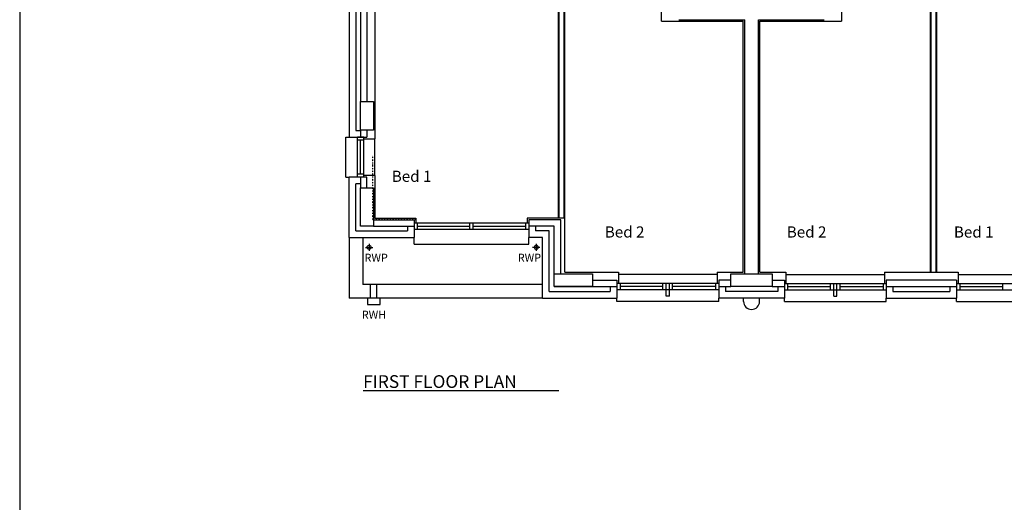
# Model space of a CAD drawing. Extents: x 10418 to 178157, y -105621 to -11699.
# Drawn here: x 121457 to 136922, y -37914 to -30337 of the extents above; entities that cross this region are included whole.
import ezdxf

# ---------------------------------------------------------------- set-up
doc = ezdxf.new("R2010")
doc.units = 0
doc.header["$LTSCALE"] = 35
doc.header["$MEASUREMENT"] = 0
doc.linetypes.add('DIVIDE', pattern=[1.25, 0.5, -0.25, 0, -0.25, 0, -0.25])
doc.linetypes.add('HIDDEN', pattern=[0.375, 0.25, -0.125])
doc.layers.get('0').update_dxf_attribs({"linetype": 'CONTINUOUS'})
for name, color, linetype in [('0TITLE', 3, 'CONTINUOUS'), ('0VENT', 3, 'DIVIDE'), ('BF-TITLE', 4, 'CONTINUOUS'), ('RWP', 1, 'CONTINUOUS')]:
    doc.layers.add(name, color=color, linetype=linetype)
doc.styles.add('PRC', font='romans.shx', dxfattribs={"height": 75})
doc.styles.add('ROMANS', font='simplex.shx', dxfattribs={"height": 250})
doc.styles.add('UNIV-100', font='ARIBLK.TTF', dxfattribs={"height": 400})

# ---------------------------------------------------------------- blocks, each defined once
blk = doc.blocks.new('RWHOPPER')
at = {"layer": 'RWP', "color": 7, "linetype": 'HIDDEN', "ltscale": 250}
for p, q in [((125, -215), (125, 0)), ((225, -215), (225, 0))]:
    blk.add_line(p, q, dxfattribs=at)
at = {"layer": 'RWP'}
blk.add_lwpolyline([(75, -315), (275, -315), (275, -215), (75, -215)], close=True, dxfattribs=at)
blk = doc.blocks.new('63_RWP')
at = {"layer": 'RWP', "color": 7}
for p, q in [((-56.5, 0), (56.5, 0)), ((0, 56.5), (0, -56.5))]:
    blk.add_line(p, q, dxfattribs=at)
at = {"layer": 'RWP'}
blk.add_circle((0, 0), 31.5, dxfattribs=at)

msp = doc.modelspace()

# ---------------------------------------------------------------- linework, layer by layer
at = {"linetype": 'CONTINUOUS'}
for p, q in [((127037, -25901), (127037, -32205)), ((131537, -30362), (131537, -26787)), ((134367, -26955), (134367, -30362)), ((126632, -27962), (126632, -32180)), ((126737, -28067), (126737, -32075)), ((129919, -33452), (129919, -28526)), ((129932, -33452), (129932, -28513)), ((130007, -33452), (130007, -28513)), ((130019, -33462), (130019, -28526)), ((126812, -28786), (126812, -31619)), ((126912, -28786), (126912, -31619)), ((135762, -34302), (135762, -28803)), ((135774, -34302), (135774, -28803)), ((135849, -34302), (135849, -28933)), ((135862, -34302), (135862, -28945)), ((131537, -30362), (132819, -30362)), ((131812, -30337), (132844, -30337)), ((132819, -34302), (132819, -30362)), ((132844, -34327), (132844, -30337)), ((133059, -34327), (133059, -30337)), ((133059, -30337), (134092, -30337)), ((133084, -34302), (133084, -30362)), ((133084, -30362), (134367, -30362)), ((126737, -32075), (126812, -32075)), ((126812, -32069), (126812, -32180)), ((126912, -32069), (126912, -32180)), ((126579, -32810), (126579, -32180)), ((126579, -32180), (126632, -32180)), ((126632, -32180), (126912, -32180)), ((126762, -32810), (126762, -32180)), ((126862, -32180), (126762, -32180)), ((126862, -32230), (126762, -32230)), ((126812, -32760), (126812, -32230)), ((126862, -32810), (126862, -32180)), ((126862, -32205), (127037, -32205)), ((127037, -32785), (127037, -32205)), ((126862, -32760), (126762, -32760)), ((127037, -32785), (126862, -32785)), ((127037, -32785), (127037, -33452)), ((126579, -32810), (126632, -32810)), ((126912, -32810), (126632, -32810)), ((126632, -33757), (126632, -32810)), ((126737, -33652), (126737, -32915)), ((126812, -32915), (126737, -32915)), ((126862, -32810), (126762, -32810)), ((126812, -32810), (126812, -32977)), ((126912, -32977), (126912, -32810)), ((127012, -33477), (127652, -33477)), ((127037, -33452), (127677, -33452)), ((127652, -33477), (127652, -33757)), ((127652, -33527), (129452, -33527)), ((127652, -33527), (127652, -33627)), ((127677, -33452), (127677, -33527)), ((127702, -33527), (127702, -33627)), ((128527, -33627), (128527, -33527)), ((128577, -33627), (128577, -33527)), ((129402, -33527), (129402, -33627)), ((129427, -33452), (129427, -33527)), ((130019, -33452), (129427, -33452)), ((129452, -33477), (129452, -33757)), ((129954, -33477), (129452, -33477)), ((129452, -33527), (129452, -33627)), ((129954, -34326), (129954, -33477)), ((130019, -34301), (130019, -33452)), ((126737, -33652), (127547, -33652)), ((127012, -33577), (127652, -33577)), ((127547, -33577), (127547, -33652)), ((127652, -33627), (129452, -33627)), ((127702, -33577), (128527, -33577)), ((128577, -33577), (129402, -33577)), ((129854, -33577), (129452, -33577)), ((129557, -33577), (129557, -33652)), ((129774, -33652), (129557, -33652)), ((129774, -34602), (129774, -33652)), ((129854, -34326), (129854, -33577)), ((126632, -33757), (126632, -34707)), ((126632, -33757), (127652, -33757)), ((126847, -33757), (126847, -34492)), ((127652, -33860), (127652, -33757)), ((127652, -33860), (129452, -33860)), ((129452, -33860), (129452, -33757)), ((129671, -33757), (129452, -33757)), ((129671, -34707), (129671, -33757)), ((130019, -34301), (130861, -34301)), ((130861, -34301), (130861, -34477)), ((132411, -34302), (132411, -34477)), ((132411, -34302), (132819, -34302)), ((133084, -34302), (133492, -34302)), ((133492, -34302), (133492, -34477)), ((135042, -34302), (135042, -34477)), ((135042, -34302), (136197, -34302)), ((136197, -34302), (136197, -34477)), ((130454, -34427), (130836, -34427)), ((130836, -34427), (130836, -34707)), ((132436, -34477), (130836, -34477)), ((130836, -34477), (130836, -34577)), ((132411, -34337), (130861, -34337)), ((130886, -34477), (130886, -34577)), ((131561, -34577), (131561, -34477)), ((131611, -34677), (131611, -34477)), ((131661, -34677), (131661, -34477)), ((131711, -34577), (131711, -34477)), ((132386, -34477), (132386, -34577)), ((132436, -34427), (132436, -34707)), ((132627, -34427), (132436, -34427)), ((132436, -34477), (132436, -34577)), ((133277, -34427), (133467, -34427)), ((133467, -34427), (133467, -34707)), ((133467, -34477), (135067, -34477)), ((133467, -34477), (133467, -34577)), ((133492, -34337), (135042, -34337)), ((133517, -34477), (133517, -34577)), ((134192, -34577), (134192, -34477)), ((134242, -34677), (134242, -34477)), ((134292, -34677), (134292, -34477)), ((134342, -34577), (134342, -34477)), ((135017, -34477), (135017, -34577)), ((135067, -34427), (135067, -34710)), ((136172, -34427), (135067, -34427)), ((135067, -34477), (135067, -34577)), ((136172, -34427), (136172, -34707)), ((136172, -34477), (137772, -34477)), ((136172, -34477), (136172, -34577)), ((136197, -34337), (137747, -34337)), ((136222, -34477), (136222, -34577)), ((136897, -34577), (136897, -34477)), ((129671, -34492), (126847, -34492)), ((129774, -34602), (130731, -34602)), ((129854, -34527), (130836, -34527)), ((129954, -34527), (129954, -34526)), ((130731, -34527), (130731, -34602)), ((132436, -34577), (130836, -34577)), ((131561, -34527), (130886, -34527)), ((132386, -34527), (131711, -34527)), ((132436, -34527), (132627, -34527)), ((132541, -34527), (132541, -34602)), ((133362, -34602), (132541, -34602)), ((133277, -34527), (133467, -34527)), ((133362, -34527), (133362, -34602)), ((133467, -34577), (135067, -34577)), ((133517, -34527), (134192, -34527)), ((134342, -34527), (135017, -34527)), ((135067, -34527), (136172, -34527)), ((135172, -34527), (135172, -34602)), ((135172, -34602), (136067, -34602)), ((136067, -34527), (136067, -34602)), ((136172, -34577), (137772, -34577)), ((136222, -34527), (136897, -34527)), ((129671, -34707), (126632, -34707)), ((129671, -34707), (130836, -34707)), ((130836, -34760), (130836, -34707)), ((132436, -34760), (130836, -34760)), ((131661, -34677), (131611, -34677)), ((132436, -34760), (132436, -34707)), ((133467, -34707), (132436, -34707)), ((132827, -34760), (132827, -34710)), ((133077, -34760), (133077, -34710)), ((133467, -34760), (133467, -34707)), ((133467, -34760), (135067, -34760)), ((134242, -34677), (134292, -34677)), ((135067, -34707), (136172, -34707)), ((135067, -34760), (135067, -34710)), ((136172, -34760), (136172, -34710)), ((136172, -34760), (137772, -34760))]:
    msp.add_line(p, q, dxfattribs=at)
for points in [[(127012, -31619), (127012, -32069), (126812, -32069), (126812, -31619)], [(127012, -32977), (127012, -33577), (126812, -33577), (126812, -32977)], [(130454, -34326), (130454, -34526), (129854, -34526), (129854, -34326)], [(133277, -34327), (133277, -34527), (132627, -34527), (132627, -34327)]]:
    msp.add_lwpolyline(points, close=True)
msp.add_arc((132952, -34760), 125, 180, 0, dxfattribs=at)
at = {"layer": '0TITLE', "color": 0, "linetype": 'CONTINUOUS'}
msp.add_lwpolyline([(178157, -11699), (121457, -11699), (121457, -51379), (178157, -51379)], close=True, dxfattribs=at)
at = {"layer": '0VENT'}
for q in [(127006, -32470), (127694, -33474)]:
    msp.add_line((127006, -33474), q, dxfattribs=at)
at = {"layer": 'BF-TITLE'}
msp.add_line((126851, -36158), (129923, -36158), dxfattribs=at)

# ---------------------------------------------------------------- block references
for name, p in [('63_RWP', (126945, -33911)), ('RWHOPPER', (126844, -34495))]:
    msp.add_blockref(name, p)
at = {"xscale": -1}
msp.add_blockref('63_RWP', (129570, -33911), dxfattribs=at)

# ---------------------------------------------------------------- texts
at = {"linetype": 'CONTINUOUS', "style": 'ROMANS'}
for s, p in [('Bed 1', (127301, -32883)), ('Bed 2', (130647, -33757)), ('Bed 2', (133505, -33757)), ('Bed 1', (136130, -33758))]:
    msp.add_text(s, height=175, dxfattribs=at).set_placement(p)
at = {"style": 'PRC'}
for s, p in [('RWP', (126873, -34136)), ('RWP', (129280, -34136)), ('RWH', (126830, -35031))]:
    msp.add_text(s, height=125, dxfattribs=at).set_placement(p)
at = {"layer": 'BF-TITLE', "style": 'UNIV-100'}
msp.add_text('FIRST FLOOR PLAN', height=200, dxfattribs=at).set_placement((126851, -36118))

doc.saveas('drawing.dxf')
